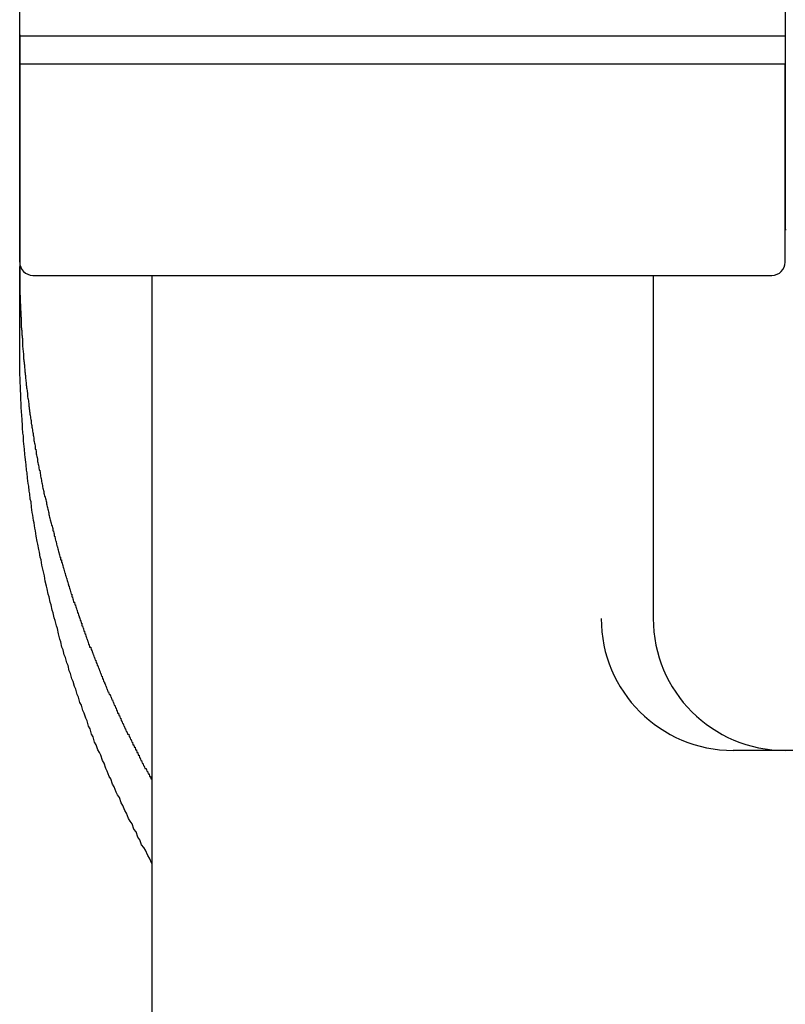
# Model space of a CAD drawing. Extents: x -2181 to 21819, y -809 to 17214.
# Drawn here: x 1843 to 1872, y 12361 to 12399 of the extents above; entities that cross this region are included whole.
import ezdxf

# ---------------------------------------------------------------- set-up
doc = ezdxf.new("R2010")
doc.units = 0
doc.header["$LTSCALE"] = 70
doc.layers.add('_0-1_LAYER_1', color=7, linetype='CONTINUOUS')

msp = doc.modelspace()

# ---------------------------------------------------------------- linework, layer by layer
at = {"layer": '_0-1_LAYER_1', "color": 7, "linetype": 'Continuous'}
for p, q in [((1843, 12397.082), (1843, 12415.982)), ((1872, 12415.982), (1872, 12397.082)), ((1843, 12398.2), (1843, 12398.1)), ((1843, 12398.152), (1872, 12398.152)), ((1843, 12398.1), (1843, 12398)), ((1872, 12398.2), (1872, 12398.1)), ((1872, 12398.1), (1872, 12398)), ((1843, 12398), (1843, 12397.9)), ((1843, 12397.9), (1843, 12397.8)), ((1843, 12397.8), (1843, 12397.7)), ((1843, 12397.7), (1843, 12397.6)), ((1872, 12398), (1872, 12397.9)), ((1872, 12397.9), (1872, 12397.8)), ((1872, 12397.8), (1872, 12397.7)), ((1872, 12397.7), (1872, 12397.6)), ((1843, 12397.6), (1843, 12397.5)), ((1843, 12397.5), (1843, 12397.4)), ((1843, 12397.4), (1843, 12397.3)), ((1872, 12397.6), (1872, 12397.5)), ((1872, 12397.5), (1872, 12397.4)), ((1872, 12397.4), (1872, 12397.3)), ((1843, 12397.3), (1843, 12397.2)), ((1843, 12397.2), (1843, 12397.1)), ((1843, 12397.1), (1843, 12397)), ((1872, 12397.082), (1843, 12397.082)), ((1843, 12389.582), (1843, 12397.082)), ((1843, 12397), (1843, 12396.9)), ((1872, 12397.3), (1872, 12397.2)), ((1872, 12397.2), (1872, 12397.1)), ((1872, 12397.1), (1872, 12397)), ((1872, 12389.582), (1872, 12397.082)), ((1872, 12397), (1872, 12396.9)), ((1843, 12396.9), (1843, 12396.8)), ((1843, 12396.8), (1843, 12396.7)), ((1843, 12396.7), (1843, 12396.6)), ((1843, 12396.6), (1843, 12396.5)), ((1872, 12396.9), (1872, 12396.8)), ((1872, 12396.8), (1872, 12396.7)), ((1872, 12396.7), (1872, 12396.6)), ((1872, 12396.6), (1872, 12396.5)), ((1843, 12396.5), (1843, 12396.4)), ((1843, 12396.4), (1843, 12396.3)), ((1843, 12396.3), (1843, 12396.2)), ((1843, 12396.2), (1843, 12396.1)), ((1872, 12396.5), (1872, 12396.4)), ((1872, 12396.4), (1872, 12396.3)), ((1872, 12396.3), (1872, 12396.2)), ((1872, 12396.2), (1872, 12396.1)), ((1843, 12396.1), (1843, 12396)), ((1843, 12396), (1843, 12395.9)), ((1843, 12395.9), (1843, 12395.8)), ((1872, 12396.1), (1872, 12396)), ((1872, 12396), (1872, 12395.9)), ((1872, 12395.9), (1872, 12395.8)), ((1843, 12395.8), (1843, 12395.7)), ((1843, 12395.7), (1843, 12395.6)), ((1843, 12395.6), (1843, 12395.5)), ((1843, 12395.5), (1843, 12395.4)), ((1872, 12395.8), (1872, 12395.7)), ((1872, 12395.7), (1872, 12395.6)), ((1872, 12395.6), (1872, 12395.5)), ((1872, 12395.5), (1872, 12395.4)), ((1843, 12395.4), (1843, 12395.3)), ((1843, 12395.3), (1843, 12395.2)), ((1843, 12395.2), (1843, 12395.1)), ((1843, 12395.1), (1843, 12395)), ((1872, 12395.4), (1872, 12395.3)), ((1872, 12395.3), (1872, 12395.2)), ((1872, 12395.2), (1872, 12395.1)), ((1872, 12395.1), (1872, 12395)), ((1843, 12395), (1843, 12394.9)), ((1843, 12394.9), (1843, 12394.8)), ((1843, 12394.8), (1843, 12394.7)), ((1872, 12395), (1872, 12394.9)), ((1872, 12394.9), (1872, 12394.8)), ((1872, 12394.8), (1872, 12394.7)), ((1843, 12394.7), (1843, 12394.6)), ((1843, 12394.6), (1843, 12394.5)), ((1843, 12394.5), (1843, 12394.4)), ((1843, 12394.4), (1843, 12394.3)), ((1872, 12394.7), (1872, 12394.6)), ((1872, 12394.6), (1872, 12394.5)), ((1872, 12394.5), (1872, 12394.4)), ((1872, 12394.4), (1872, 12394.3)), ((1843, 12394.3), (1843, 12394.2)), ((1843, 12394.2), (1843, 12394.1)), ((1843, 12394.1), (1843, 12394)), ((1843, 12394), (1843, 12393.9)), ((1872, 12394.3), (1872, 12394.2)), ((1872, 12394.2), (1872, 12394.1)), ((1872, 12394.1), (1872, 12394)), ((1872, 12394), (1872, 12393.9)), ((1843, 12393.9), (1843, 12393.8)), ((1843, 12393.8), (1843, 12393.7)), ((1843, 12393.7), (1843, 12393.6)), ((1843, 12393.6), (1843, 12393.5)), ((1872, 12393.9), (1872, 12393.8)), ((1872, 12393.8), (1872, 12393.7)), ((1872, 12393.7), (1872, 12393.6)), ((1872, 12393.6), (1872, 12393.5)), ((1843, 12393.5), (1843, 12393.4)), ((1843, 12393.4), (1843, 12393.3)), ((1843, 12393.3), (1843, 12393.2)), ((1872, 12393.5), (1872, 12393.4)), ((1872, 12393.4), (1872, 12393.3)), ((1872, 12393.3), (1872, 12393.2)), ((1843, 12393.2), (1843, 12393.1)), ((1843, 12393.1), (1843, 12393)), ((1843, 12393), (1843, 12392.9)), ((1843, 12392.9), (1843, 12392.8)), ((1872, 12393.2), (1872, 12393.1)), ((1872, 12393.1), (1872, 12393)), ((1872, 12393), (1872, 12392.9)), ((1872, 12392.9), (1872, 12392.8)), ((1843, 12392.8), (1843, 12392.7)), ((1843, 12392.7), (1843, 12392.6)), ((1843, 12392.6), (1843, 12392.5)), ((1843, 12392.5), (1843, 12392.4)), ((1872, 12392.8), (1872, 12392.7)), ((1872, 12392.7), (1872, 12392.6)), ((1872, 12392.6), (1872, 12392.5)), ((1872, 12392.5), (1872, 12392.4)), ((1843, 12392.4), (1843, 12392.3)), ((1843, 12392.3), (1843, 12392.2)), ((1843, 12392.2), (1843, 12392.1)), ((1843, 12392.1), (1843, 12392)), ((1872, 12392.4), (1872, 12392.3)), ((1872, 12392.3), (1872, 12392.2)), ((1872, 12392.2), (1872, 12392.1)), ((1872, 12392.1), (1872, 12392)), ((1843, 12392), (1843, 12391.9)), ((1843, 12391.9), (1843, 12391.8)), ((1843, 12391.8), (1843, 12391.7)), ((1872, 12392), (1872, 12391.9)), ((1872, 12391.9), (1872, 12391.8)), ((1872, 12391.8), (1872, 12391.7)), ((1843, 12391.7), (1843, 12391.6)), ((1843, 12391.6), (1843, 12391.5)), ((1843, 12391.5), (1843, 12391.4)), ((1843, 12391.4), (1843, 12391.3)), ((1872, 12391.7), (1872, 12391.6)), ((1872, 12391.6), (1872, 12391.5)), ((1872, 12391.5), (1872, 12391.4)), ((1872, 12391.4), (1872, 12391.3)), ((1843, 12391.3), (1843, 12391.2)), ((1843, 12391.2), (1843, 12391.1)), ((1843, 12391.1), (1843, 12391)), ((1843, 12391), (1843, 12390.9)), ((1872, 12391.3), (1872, 12391.2)), ((1872, 12391.2), (1872, 12391.1)), ((1872, 12391.1), (1872, 12391)), ((1872, 12391), (1872, 12390.9)), ((1843, 12390.9), (1843, 12390.8)), ((1843, 12390.8), (1843, 12390.7)), ((1843, 12390.7), (1843, 12390.6)), ((1843, 12390.6), (1843, 12390.5)), ((1872, 12390.9), (1872.01, 12390.8)), ((1843, 12390.5), (1843, 12390.4)), ((1843, 12390.4), (1843, 12390.3)), ((1843, 12390.3), (1843, 12390.2)), ((1843, 12390.2), (1843, 12390.1)), ((1843, 12390.1), (1843, 12390)), ((1843, 12390), (1843, 12389.9)), ((1843, 12389.9), (1843, 12389.8)), ((1843, 12389.8), (1843, 12389.7)), ((1843, 12389.7), (1843, 12389.6)), ((1843, 12389.6), (1843, 12389.5)), ((1843, 12389.5), (1843, 12389.4)), ((1843, 12386.294), (1843, 12389.42)), ((1843, 12389.4), (1843, 12389.3)), ((1843, 12389.3), (1843, 12389.2)), ((1843, 12389.2), (1843, 12389.1)), ((1843, 12389.1), (1843, 12389)), ((1843, 12389), (1843, 12388.9)), ((1843, 12388.9), (1843, 12388.8)), ((1843, 12388.8), (1843.01, 12388.8)), ((1843.01, 12388.8), (1843.01, 12388.7)), ((1843.5, 12389.082), (1871.5, 12389.082)), ((1848, 12389.082), (1848, 12359.082)), ((1867, 12389.082), (1867, 12376.082)), ((1843.01, 12388.7), (1843.01, 12388.6)), ((1843.01, 12388.6), (1843.01, 12388.5)), ((1843.01, 12388.5), (1843.01, 12388.4)), ((1843.01, 12388.4), (1843.02, 12388.3)), ((1843.02, 12388.3), (1843.02, 12388.2)), ((1843.02, 12388.2), (1843.02, 12388.1)), ((1843.02, 12388.1), (1843.02, 12388)), ((1843.02, 12388), (1843.03, 12388)), ((1843.03, 12388), (1843.03, 12387.9)), ((1843.03, 12387.9), (1843.03, 12387.8)), ((1843.03, 12387.8), (1843.04, 12387.7)), ((1843.04, 12387.7), (1843.04, 12387.6)), ((1843.04, 12387.6), (1843.04, 12387.5)), ((1843.04, 12387.5), (1843.05, 12387.5)), ((1843.05, 12387.5), (1843.05, 12387.4)), ((1843.05, 12387.4), (1843.06, 12387.3)), ((1843.06, 12387.3), (1843.06, 12387.2)), ((1843.06, 12387.2), (1843.06, 12387.1)), ((1843.06, 12387.1), (1843.07, 12387.1)), ((1843.07, 12387.1), (1843.07, 12387)), ((1843.07, 12387), (1843.08, 12387)), ((1843.08, 12387), (1843.08, 12386.9)), ((1843.08, 12386.9), (1843.08, 12386.8)), ((1843.08, 12386.8), (1843.09, 12386.8)), ((1843.09, 12386.8), (1843.09, 12386.7)), ((1843.09, 12386.7), (1843.1, 12386.7)), ((1843.1, 12386.7), (1843.1, 12386.6)), ((1843.1, 12386.6), (1843.1, 12386.5)), ((1843.1, 12386.5), (1843.11, 12386.5)), ((1843.11, 12386.5), (1843.11, 12386.4)), ((1843, 12386.1), (1843, 12386.3)), ((1843.11, 12386.4), (1843.12, 12386.3)), ((1843.12, 12386.3), (1843.13, 12386.2)), ((1843.13, 12386.2), (1843.14, 12386.1)), ((1843, 12386), (1843, 12386.1)), ((1843, 12385.8), (1843, 12386)), ((1843, 12385.7), (1843, 12385.8)), ((1843.14, 12386.1), (1843.14, 12386)), ((1843.14, 12386), (1843.15, 12386)), ((1843.15, 12386), (1843.15, 12385.9)), ((1843.15, 12385.9), (1843.16, 12385.9)), ((1843.16, 12385.9), (1843.16, 12385.8)), ((1843.16, 12385.8), (1843.17, 12385.8)), ((1843.17, 12385.8), (1843.17, 12385.7)), ((1843.01, 12385.5), (1843, 12385.7)), ((1843.01, 12385.3), (1843.01, 12385.5)), ((1843.17, 12385.7), (1843.18, 12385.7)), ((1843.18, 12385.7), (1843.18, 12385.6)), ((1843.18, 12385.6), (1843.19, 12385.5)), ((1843.19, 12385.5), (1843.2, 12385.4)), ((1843.2, 12385.4), (1843.21, 12385.4)), ((1843.21, 12385.4), (1843.21, 12385.3)), ((1843.02, 12385.2), (1843.01, 12385.3)), ((1843.02, 12385), (1843.02, 12385.2)), ((1843.21, 12385.3), (1843.22, 12385.3)), ((1843.22, 12385.3), (1843.22, 12385.2)), ((1843.22, 12385.2), (1843.23, 12385.1)), ((1843.23, 12385.1), (1843.24, 12385)), ((1843.03, 12384.9), (1843.02, 12385)), ((1843.03, 12384.7), (1843.03, 12384.9)), ((1843.04, 12384.6), (1843.03, 12384.7)), ((1843.24, 12385), (1843.25, 12384.9)), ((1843.25, 12384.9), (1843.26, 12384.9)), ((1843.26, 12384.9), (1843.26, 12384.8)), ((1843.26, 12384.8), (1843.27, 12384.8)), ((1843.27, 12384.8), (1843.28, 12384.7)), ((1843.28, 12384.7), (1843.29, 12384.6)), ((1843.04, 12384.4), (1843.04, 12384.6)), ((1843.05, 12384.2), (1843.04, 12384.4)), ((1843.29, 12384.6), (1843.3, 12384.5)), ((1843.3, 12384.5), (1843.31, 12384.4)), ((1843.31, 12384.4), (1843.32, 12384.4)), ((1843.32, 12384.4), (1843.33, 12384.3)), ((1843.33, 12384.3), (1843.34, 12384.2)), ((1843.06, 12384.1), (1843.05, 12384.2)), ((1843.07, 12383.9), (1843.06, 12384.1)), ((1843.08, 12383.8), (1843.07, 12383.9)), ((1843.34, 12384.2), (1843.35, 12384.1)), ((1843.35, 12384.1), (1843.36, 12384.1)), ((1843.36, 12384.1), (1843.36, 12384)), ((1843.36, 12384), (1843.37, 12384)), ((1843.37, 12384), (1843.37, 12383.9)), ((1843.37, 12383.9), (1843.38, 12383.9)), ((1843.38, 12383.9), (1843.39, 12383.8)), ((1843.09, 12383.6), (1843.08, 12383.8)), ((1843.1, 12383.4), (1843.09, 12383.6)), ((1843.39, 12383.8), (1843.4, 12383.8)), ((1843.4, 12383.8), (1843.41, 12383.7)), ((1843.41, 12383.7), (1843.42, 12383.6)), ((1843.42, 12383.6), (1843.43, 12383.6)), ((1843.43, 12383.6), (1843.43, 12383.5)), ((1843.11, 12383.3), (1843.1, 12383.4)), ((1843.12, 12383.1), (1843.11, 12383.3)), ((1843.43, 12383.5), (1843.44, 12383.5)), ((1843.44, 12383.5), (1843.45, 12383.4)), ((1843.45, 12383.4), (1843.46, 12383.4)), ((1843.46, 12383.4), (1843.46, 12383.3)), ((1843.46, 12383.3), (1843.47, 12383.3)), ((1843.47, 12383.3), (1843.48, 12383.2)), ((1843.48, 12383.2), (1843.49, 12383.2)), ((1843.49, 12383.2), (1843.5, 12383.1)), ((1843.14, 12383), (1843.12, 12383.1)), ((1843.15, 12382.8), (1843.14, 12383)), ((1843.16, 12382.7), (1843.15, 12382.8)), ((1843.5, 12383.1), (1843.51, 12383.1)), ((1843.51, 12383.1), (1843.51, 12383)), ((1843.51, 12383), (1843.52, 12383)), ((1843.52, 12383), (1843.53, 12382.9)), ((1843.53, 12382.9), (1843.54, 12382.9)), ((1843.54, 12382.9), (1843.54, 12382.8)), ((1843.54, 12382.8), (1843.55, 12382.8)), ((1843.55, 12382.8), (1843.56, 12382.7)), ((1843.18, 12382.5), (1843.16, 12382.7)), ((1843.19, 12382.3), (1843.18, 12382.5)), ((1843.56, 12382.7), (1843.57, 12382.7)), ((1843.57, 12382.7), (1843.58, 12382.6)), ((1843.58, 12382.6), (1843.59, 12382.5)), ((1843.59, 12382.5), (1843.6, 12382.5)), ((1843.6, 12382.5), (1843.61, 12382.5)), ((1843.61, 12382.5), (1843.62, 12382.4)), ((1843.62, 12382.4), (1843.63, 12382.3)), ((1843.21, 12382.2), (1843.19, 12382.3)), ((1843.23, 12382), (1843.21, 12382.2)), ((1843.63, 12382.3), (1843.64, 12382.3)), ((1843.64, 12382.3), (1843.65, 12382.2)), ((1843.65, 12382.2), (1843.66, 12382.2)), ((1843.66, 12382.2), (1843.67, 12382.1)), ((1843.67, 12382.1), (1843.68, 12382.1)), ((1843.68, 12382.1), (1843.68, 12382)), ((1843.24, 12381.9), (1843.23, 12382)), ((1843.26, 12381.7), (1843.24, 12381.9)), ((1843.28, 12381.6), (1843.26, 12381.7)), ((1843.68, 12382), (1843.69, 12382)), ((1843.69, 12382), (1843.7, 12381.9)), ((1843.7, 12381.9), (1843.71, 12381.9)), ((1843.71, 12381.9), (1843.72, 12381.8)), ((1843.72, 12381.8), (1843.73, 12381.8)), ((1843.73, 12381.8), (1843.74, 12381.7)), ((1843.74, 12381.7), (1843.75, 12381.7)), ((1843.75, 12381.7), (1843.76, 12381.7)), ((1843.76, 12381.7), (1843.77, 12381.6)), ((1843.3, 12381.4), (1843.28, 12381.6)), ((1843.32, 12381.2), (1843.3, 12381.4)), ((1843.77, 12381.6), (1843.78, 12381.6)), ((1843.78, 12381.6), (1843.79, 12381.5)), ((1843.79, 12381.5), (1843.8, 12381.4)), ((1843.8, 12381.4), (1843.81, 12381.4)), ((1843.81, 12381.4), (1843.82, 12381.3)), ((1843.82, 12381.3), (1843.83, 12381.3)), ((1843.83, 12381.3), (1843.84, 12381.2)), ((1843.34, 12381.1), (1843.32, 12381.2)), ((1843.36, 12380.9), (1843.34, 12381.1)), ((1843.38, 12380.8), (1843.36, 12380.9)), ((1843.84, 12381.2), (1843.85, 12381.2)), ((1843.85, 12381.2), (1843.86, 12381.1)), ((1843.86, 12381.1), (1843.87, 12381.1)), ((1843.87, 12381.1), (1843.88, 12381)), ((1843.88, 12381), (1843.89, 12381)), ((1843.89, 12381), (1843.9, 12380.9)), ((1843.9, 12380.9), (1843.91, 12380.9)), ((1843.91, 12380.9), (1843.92, 12380.8)), ((1843.4, 12380.6), (1843.38, 12380.8)), ((1843.43, 12380.5), (1843.4, 12380.6)), ((1843.92, 12380.8), (1843.93, 12380.8)), ((1843.93, 12380.8), (1843.94, 12380.7)), ((1843.94, 12380.7), (1843.96, 12380.7)), ((1843.96, 12380.7), (1843.97, 12380.7)), ((1843.97, 12380.7), (1843.98, 12380.6)), ((1843.98, 12380.6), (1843.99, 12380.6)), ((1843.99, 12380.6), (1844, 12380.5)), ((1843.45, 12380.3), (1843.43, 12380.5)), ((1843.47, 12380.1), (1843.45, 12380.3)), ((1844, 12380.5), (1844.01, 12380.5)), ((1844.01, 12380.5), (1844.02, 12380.4)), ((1844.02, 12380.4), (1844.03, 12380.4)), ((1844.03, 12380.4), (1844.04, 12380.3)), ((1844.04, 12380.3), (1844.05, 12380.3)), ((1844.05, 12380.3), (1844.06, 12380.2)), ((1844.06, 12380.2), (1844.08, 12380.2)), ((1844.08, 12380.2), (1844.09, 12380.1)), ((1843.5, 12380), (1843.47, 12380.1)), ((1843.52, 12379.8), (1843.5, 12380)), ((1843.55, 12379.7), (1843.52, 12379.8)), ((1844.09, 12380.1), (1844.1, 12380.1)), ((1844.1, 12380.1), (1844.11, 12380)), ((1844.11, 12380), (1844.12, 12380)), ((1844.12, 12380), (1844.13, 12379.9)), ((1844.13, 12379.9), (1844.14, 12379.9)), ((1844.14, 12379.9), (1844.16, 12379.8)), ((1844.16, 12379.8), (1844.17, 12379.8)), ((1844.17, 12379.8), (1844.18, 12379.7)), ((1843.57, 12379.5), (1843.55, 12379.7)), ((1843.6, 12379.4), (1843.57, 12379.5)), ((1844.18, 12379.7), (1844.19, 12379.7)), ((1844.19, 12379.7), (1844.2, 12379.6)), ((1844.2, 12379.6), (1844.22, 12379.6)), ((1844.22, 12379.6), (1844.23, 12379.6)), ((1844.23, 12379.6), (1844.24, 12379.5)), ((1844.24, 12379.5), (1844.25, 12379.5)), ((1844.25, 12379.5), (1844.26, 12379.4)), ((1843.63, 12379.2), (1843.6, 12379.4)), ((1843.66, 12379), (1843.63, 12379.2)), ((1844.26, 12379.4), (1844.28, 12379.4)), ((1844.28, 12379.4), (1844.29, 12379.3)), ((1844.29, 12379.3), (1844.3, 12379.3)), ((1844.3, 12379.3), (1844.31, 12379.2)), ((1844.31, 12379.2), (1844.33, 12379.2)), ((1844.33, 12379.2), (1844.34, 12379.1)), ((1844.34, 12379.1), (1844.35, 12379.1)), ((1844.35, 12379.1), (1844.37, 12379)), ((1843.69, 12378.9), (1843.66, 12379)), ((1843.72, 12378.7), (1843.69, 12378.9)), ((1843.75, 12378.6), (1843.72, 12378.7)), ((1844.37, 12379), (1844.38, 12379)), ((1844.38, 12379), (1844.39, 12378.9)), ((1844.39, 12378.9), (1844.4, 12378.9)), ((1844.4, 12378.9), (1844.42, 12378.8)), ((1844.42, 12378.8), (1844.43, 12378.8)), ((1844.43, 12378.8), (1844.44, 12378.7)), ((1844.44, 12378.7), (1844.46, 12378.7)), ((1844.46, 12378.7), (1844.47, 12378.6)), ((1843.78, 12378.4), (1843.75, 12378.6)), ((1843.81, 12378.3), (1843.78, 12378.4)), ((1843.84, 12378.1), (1843.81, 12378.3)), ((1844.47, 12378.6), (1844.48, 12378.6)), ((1844.48, 12378.6), (1844.5, 12378.5)), ((1844.5, 12378.5), (1844.51, 12378.5)), ((1844.51, 12378.5), (1844.52, 12378.4)), ((1844.52, 12378.4), (1844.54, 12378.4)), ((1844.54, 12378.4), (1844.55, 12378.3)), ((1844.55, 12378.3), (1844.57, 12378.3)), ((1844.57, 12378.3), (1844.58, 12378.3)), ((1844.58, 12378.3), (1844.59, 12378.2)), ((1843.87, 12378), (1843.84, 12378.1)), ((1843.91, 12377.8), (1843.87, 12378)), ((1844.59, 12378.2), (1844.61, 12378.2)), ((1844.61, 12378.2), (1844.62, 12378.1)), ((1844.62, 12378.1), (1844.64, 12378.1)), ((1844.64, 12378.1), (1844.65, 12378)), ((1844.65, 12378), (1844.66, 12378)), ((1844.66, 12378), (1844.68, 12377.9)), ((1843.94, 12377.7), (1843.91, 12377.8)), ((1843.97, 12377.5), (1843.94, 12377.7)), ((1844.68, 12377.9), (1844.69, 12377.9)), ((1844.69, 12377.9), (1844.71, 12377.8)), ((1844.71, 12377.8), (1844.72, 12377.8)), ((1844.72, 12377.8), (1844.74, 12377.7)), ((1844.74, 12377.7), (1844.75, 12377.7)), ((1844.75, 12377.7), (1844.77, 12377.6)), ((1844.77, 12377.6), (1844.78, 12377.6)), ((1844.78, 12377.6), (1844.8, 12377.5)), ((1844.01, 12377.3), (1843.97, 12377.5)), ((1844.04, 12377.2), (1844.01, 12377.3)), ((1844.08, 12377), (1844.04, 12377.2)), ((1844.8, 12377.5), (1844.81, 12377.5)), ((1844.81, 12377.5), (1844.83, 12377.4)), ((1844.83, 12377.4), (1844.84, 12377.4)), ((1844.84, 12377.4), (1844.86, 12377.3)), ((1844.86, 12377.3), (1844.87, 12377.3)), ((1844.87, 12377.3), (1844.89, 12377.2)), ((1844.89, 12377.2), (1844.9, 12377.2)), ((1844.9, 12377.2), (1844.92, 12377.1)), ((1844.12, 12376.9), (1844.08, 12377)), ((1844.15, 12376.7), (1844.12, 12376.9)), ((1844.92, 12377.1), (1844.93, 12377.1)), ((1844.93, 12377.1), (1844.95, 12377)), ((1844.95, 12377), (1844.97, 12377)), ((1844.97, 12377), (1844.98, 12376.9)), ((1844.98, 12376.9), (1845, 12376.9)), ((1845, 12376.9), (1845.01, 12376.8)), ((1845.01, 12376.8), (1845.03, 12376.8)), ((1845.03, 12376.8), (1845.04, 12376.7)), ((1844.19, 12376.6), (1844.15, 12376.7)), ((1844.23, 12376.4), (1844.19, 12376.6)), ((1845.04, 12376.7), (1845.06, 12376.7)), ((1845.06, 12376.7), (1845.08, 12376.7)), ((1845.08, 12376.7), (1845.09, 12376.6)), ((1845.09, 12376.6), (1845.11, 12376.6)), ((1845.11, 12376.6), (1845.13, 12376.5)), ((1845.13, 12376.5), (1845.14, 12376.5)), ((1845.14, 12376.5), (1845.16, 12376.4)), ((1844.27, 12376.3), (1844.23, 12376.4)), ((1844.31, 12376.1), (1844.27, 12376.3)), ((1844.35, 12376), (1844.31, 12376.1)), ((1845.16, 12376.4), (1845.18, 12376.4)), ((1845.18, 12376.4), (1845.19, 12376.3)), ((1845.19, 12376.3), (1845.21, 12376.3)), ((1845.21, 12376.3), (1845.23, 12376.2)), ((1845.23, 12376.2), (1845.24, 12376.2)), ((1845.24, 12376.2), (1845.26, 12376.1)), ((1845.26, 12376.1), (1845.28, 12376.1)), ((1845.28, 12376.1), (1845.29, 12376)), ((1844.39, 12375.8), (1844.35, 12376)), ((1844.43, 12375.7), (1844.39, 12375.8)), ((1844.47, 12375.5), (1844.43, 12375.7)), ((1845.29, 12376), (1845.31, 12376)), ((1845.31, 12376), (1845.33, 12375.9)), ((1845.33, 12375.9), (1845.35, 12375.9)), ((1845.35, 12375.9), (1845.36, 12375.8)), ((1845.36, 12375.8), (1845.38, 12375.8)), ((1845.38, 12375.8), (1845.4, 12375.7)), ((1845.4, 12375.7), (1845.42, 12375.7)), ((1845.42, 12375.7), (1845.43, 12375.6)), ((1844.52, 12375.3), (1844.47, 12375.5)), ((1845.43, 12375.6), (1845.45, 12375.6)), ((1845.45, 12375.6), (1845.47, 12375.5)), ((1845.47, 12375.5), (1845.49, 12375.5)), ((1845.49, 12375.5), (1845.5, 12375.4)), ((1845.5, 12375.4), (1845.52, 12375.4)), ((1845.52, 12375.4), (1845.54, 12375.3)), ((1844.56, 12375.2), (1844.52, 12375.3)), ((1844.6, 12375), (1844.56, 12375.2)), ((1844.65, 12374.9), (1844.6, 12375)), ((1845.54, 12375.3), (1845.56, 12375.3)), ((1845.56, 12375.3), (1845.58, 12375.2)), ((1845.58, 12375.2), (1845.6, 12375.2)), ((1845.6, 12375.2), (1845.61, 12375.1)), ((1845.61, 12375.1), (1845.63, 12375.1)), ((1845.63, 12375.1), (1845.65, 12375)), ((1845.65, 12375), (1845.67, 12375)), ((1845.67, 12375), (1845.69, 12375)), ((1845.69, 12375), (1845.71, 12374.9)), ((1844.69, 12374.7), (1844.65, 12374.9)), ((1844.74, 12374.6), (1844.69, 12374.7)), ((1844.79, 12374.4), (1844.74, 12374.6)), ((1845.71, 12374.9), (1845.73, 12374.9)), ((1845.73, 12374.9), (1845.74, 12374.8)), ((1845.74, 12374.8), (1845.76, 12374.8)), ((1845.76, 12374.8), (1845.78, 12374.7)), ((1845.78, 12374.7), (1845.8, 12374.7)), ((1845.8, 12374.7), (1845.82, 12374.6)), ((1845.82, 12374.6), (1845.84, 12374.6)), ((1845.84, 12374.6), (1845.86, 12374.5)), ((1844.83, 12374.3), (1844.79, 12374.4)), ((1844.88, 12374.1), (1844.83, 12374.3)), ((1845.86, 12374.5), (1845.88, 12374.5)), ((1845.88, 12374.5), (1845.9, 12374.4)), ((1845.9, 12374.4), (1845.92, 12374.4)), ((1845.92, 12374.4), (1845.94, 12374.3)), ((1845.94, 12374.3), (1845.96, 12374.3)), ((1845.96, 12374.3), (1845.98, 12374.2)), ((1845.98, 12374.2), (1846, 12374.2)), ((1846, 12374.2), (1846.02, 12374.1)), ((1844.93, 12374), (1844.88, 12374.1)), ((1844.98, 12373.8), (1844.93, 12374)), ((1846.02, 12374.1), (1846.04, 12374.1)), ((1846.04, 12374.1), (1846.06, 12374)), ((1846.06, 12374), (1846.08, 12374)), ((1846.08, 12374), (1846.1, 12373.9)), ((1846.1, 12373.9), (1846.12, 12373.9)), ((1846.12, 12373.9), (1846.14, 12373.8)), ((1845.03, 12373.7), (1844.98, 12373.8)), ((1845.08, 12373.5), (1845.03, 12373.7)), ((1845.13, 12373.4), (1845.08, 12373.5)), ((1846.14, 12373.8), (1846.16, 12373.8)), ((1846.16, 12373.8), (1846.18, 12373.7)), ((1846.18, 12373.7), (1846.2, 12373.7)), ((1846.2, 12373.7), (1846.22, 12373.6)), ((1846.22, 12373.6), (1846.24, 12373.6)), ((1846.24, 12373.6), (1846.26, 12373.5)), ((1846.26, 12373.5), (1846.28, 12373.5)), ((1846.28, 12373.5), (1846.3, 12373.4)), ((1845.18, 12373.2), (1845.13, 12373.4)), ((1845.23, 12373.1), (1845.18, 12373.2)), ((1845.28, 12372.9), (1845.23, 12373.1)), ((1846.3, 12373.4), (1846.32, 12373.4)), ((1846.32, 12373.4), (1846.34, 12373.3)), ((1846.34, 12373.3), (1846.37, 12373.3)), ((1846.37, 12373.3), (1846.39, 12373.2)), ((1846.39, 12373.2), (1846.41, 12373.2)), ((1846.41, 12373.2), (1846.43, 12373.2)), ((1846.43, 12373.2), (1846.45, 12373.1)), ((1846.45, 12373.1), (1846.47, 12373.1)), ((1846.47, 12373.1), (1846.49, 12373)), ((1845.34, 12372.8), (1845.28, 12372.9)), ((1845.39, 12372.6), (1845.34, 12372.8)), ((1846.49, 12373), (1846.52, 12373)), ((1846.52, 12373), (1846.54, 12372.9)), ((1846.54, 12372.9), (1846.56, 12372.9)), ((1846.56, 12372.9), (1846.58, 12372.8)), ((1846.58, 12372.8), (1846.6, 12372.8)), ((1846.6, 12372.8), (1846.63, 12372.7)), ((1846.63, 12372.7), (1846.65, 12372.7)), ((1846.65, 12372.7), (1846.67, 12372.6)), ((1845.44, 12372.5), (1845.39, 12372.6)), ((1845.5, 12372.3), (1845.44, 12372.5)), ((1846.67, 12372.6), (1846.69, 12372.6)), ((1846.69, 12372.6), (1846.71, 12372.5)), ((1846.71, 12372.5), (1846.74, 12372.5)), ((1846.74, 12372.5), (1846.76, 12372.4)), ((1846.76, 12372.4), (1846.78, 12372.4)), ((1846.78, 12372.4), (1846.8, 12372.3)), ((1845.55, 12372.2), (1845.5, 12372.3)), ((1845.61, 12372), (1845.55, 12372.2)), ((1845.67, 12371.9), (1845.61, 12372)), ((1846.8, 12372.3), (1846.83, 12372.3)), ((1846.83, 12372.3), (1846.85, 12372.2)), ((1846.85, 12372.2), (1846.87, 12372.2)), ((1846.87, 12372.2), (1846.89, 12372.1)), ((1846.89, 12372.1), (1846.92, 12372.1)), ((1846.92, 12372.1), (1846.94, 12372)), ((1846.94, 12372), (1846.96, 12372)), ((1846.96, 12372), (1846.99, 12371.9)), ((1845.72, 12371.7), (1845.67, 12371.9)), ((1845.78, 12371.6), (1845.72, 12371.7)), ((1845.84, 12371.4), (1845.78, 12371.6)), ((1846.99, 12371.9), (1847.01, 12371.9)), ((1847.01, 12371.9), (1847.03, 12371.8)), ((1847.03, 12371.8), (1847.06, 12371.8)), ((1847.06, 12371.8), (1847.08, 12371.7)), ((1847.08, 12371.7), (1847.1, 12371.7)), ((1847.1, 12371.7), (1847.13, 12371.7)), ((1847.13, 12371.7), (1847.15, 12371.6)), ((1847.15, 12371.6), (1847.17, 12371.6)), ((1847.17, 12371.6), (1847.2, 12371.5)), ((1845.9, 12371.3), (1845.84, 12371.4)), ((1845.96, 12371.1), (1845.9, 12371.3)), ((1847.2, 12371.5), (1847.22, 12371.5)), ((1847.22, 12371.5), (1847.25, 12371.4)), ((1847.25, 12371.4), (1847.27, 12371.4)), ((1847.27, 12371.4), (1847.29, 12371.3)), ((1847.29, 12371.3), (1847.32, 12371.3)), ((1847.32, 12371.3), (1847.34, 12371.2)), ((1847.34, 12371.2), (1847.37, 12371.2)), ((1847.37, 12371.2), (1847.39, 12371.1)), ((1846.02, 12371), (1845.96, 12371.1)), ((1846.08, 12370.9), (1846.02, 12371)), ((1846.14, 12370.7), (1846.08, 12370.9)), ((1847.39, 12371.1), (1847.42, 12371.1)), ((1847.42, 12371.1), (1847.44, 12371)), ((1847.44, 12371), (1847.47, 12371)), ((1847.47, 12371), (1847.49, 12370.9)), ((1847.49, 12370.9), (1847.52, 12370.9)), ((1847.52, 12370.9), (1847.54, 12370.8)), ((1890.5, 12371.082), (1870.029, 12371.082)), ((1846.2, 12370.6), (1846.14, 12370.7)), ((1846.26, 12370.4), (1846.2, 12370.6)), ((1847.54, 12370.8), (1847.56, 12370.8)), ((1847.56, 12370.8), (1847.59, 12370.7)), ((1847.59, 12370.7), (1847.61, 12370.7)), ((1847.61, 12370.7), (1847.64, 12370.6)), ((1847.64, 12370.6), (1847.67, 12370.6)), ((1847.67, 12370.6), (1847.69, 12370.5)), ((1847.69, 12370.5), (1847.72, 12370.5)), ((1847.72, 12370.5), (1847.74, 12370.4)), ((1846.32, 12370.3), (1846.26, 12370.4)), ((1846.39, 12370.1), (1846.32, 12370.3)), ((1846.45, 12370), (1846.39, 12370.1)), ((1847.74, 12370.4), (1847.77, 12370.4)), ((1847.77, 12370.4), (1847.79, 12370.4)), ((1847.79, 12370.4), (1847.82, 12370.3)), ((1847.82, 12370.3), (1847.84, 12370.3)), ((1847.84, 12370.3), (1847.87, 12370.2)), ((1847.87, 12370.2), (1847.9, 12370.2)), ((1847.9, 12370.2), (1847.92, 12370.1)), ((1847.92, 12370.1), (1847.95, 12370.1)), ((1847.95, 12370.1), (1847.97, 12370)), ((1846.52, 12369.8), (1846.45, 12370)), ((1846.58, 12369.7), (1846.52, 12369.8)), ((1847.97, 12370), (1848, 12370)), ((1846.65, 12369.5), (1846.58, 12369.7)), ((1846.71, 12369.4), (1846.65, 12369.5)), ((1846.78, 12369.3), (1846.71, 12369.4)), ((1846.85, 12369.1), (1846.78, 12369.3)), ((1846.91, 12369), (1846.85, 12369.1)), ((1846.98, 12368.8), (1846.91, 12369)), ((1847.05, 12368.7), (1846.98, 12368.8)), ((1847.12, 12368.5), (1847.05, 12368.7)), ((1847.19, 12368.4), (1847.12, 12368.5)), ((1847.26, 12368.3), (1847.19, 12368.4)), ((1847.33, 12368.1), (1847.26, 12368.3)), ((1847.41, 12368), (1847.33, 12368.1)), ((1847.48, 12367.8), (1847.41, 12368)), ((1847.55, 12367.7), (1847.48, 12367.8)), ((1847.62, 12367.5), (1847.55, 12367.7)), ((1847.7, 12367.4), (1847.62, 12367.5)), ((1847.77, 12367.3), (1847.7, 12367.4)), ((1847.85, 12367.1), (1847.77, 12367.3)), ((1847.92, 12367), (1847.85, 12367.1)), ((1848, 12366.8), (1847.92, 12367))]:
    msp.add_line(p, q, dxfattribs=at)
for centre, radius, start, end in [((1843.5, 12389.582), 0.5, 180, 270), ((1871.5, 12389.582), 0.5, 270, 0), ((1870.029, 12376.082), 5, 180, 270), ((1872, 12376.082), 5, 180, 270)]:
    msp.add_arc(centre, radius, start, end, dxfattribs=at)

doc.saveas('drawing.dxf')
